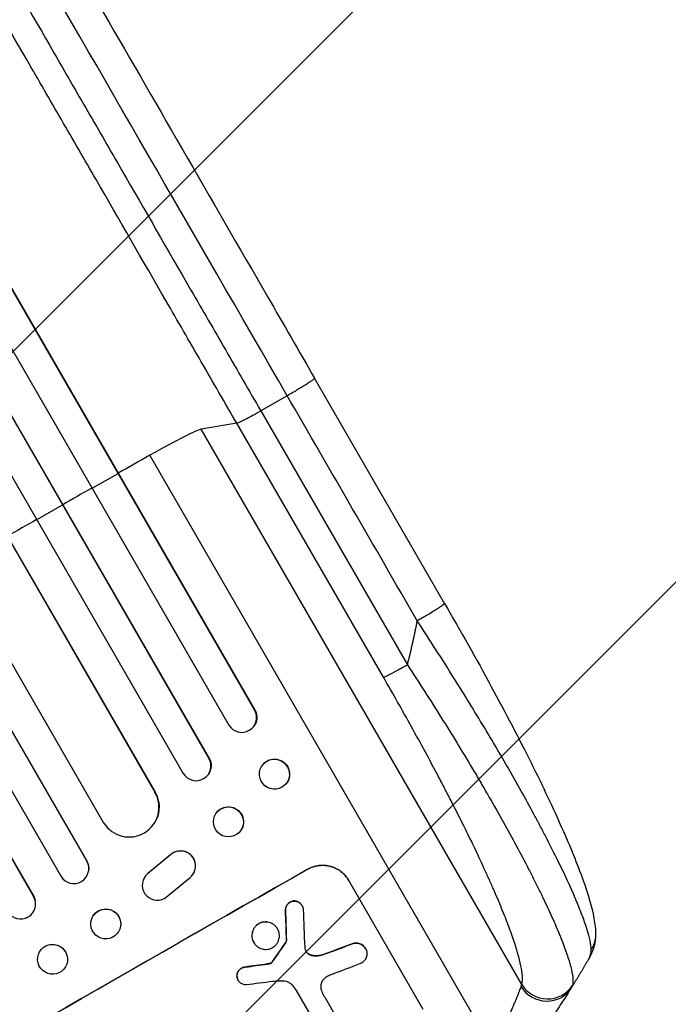
# Model space of a CAD drawing. Units: millimetres. Extents: x -4453 to 5410, y -4163 to 3560.
# Drawn here: x 3818 to 4144, y -2351 to -1856 of the extents above; entities that cross this region are included whole.
import ezdxf

# ---------------------------------------------------------------- set-up
doc = ezdxf.new("R2010")
doc.units = ezdxf.units.MM
doc.header["$LTSCALE"] = 20
doc.linetypes.add('HIDDEN', pattern=[9.525, 6.35, -3.175])
for name, color, linetype in [('2d', 230, 'Continuous'), ('AS-Free_Space', 31, 'HIDDEN'), ('AS-Free_Space_Hatch', 31, 'Continuous')]:
    doc.layers.add(name, color=color, linetype=linetype)

msp = doc.modelspace()

# ---------------------------------------------------------------- hatches: boundary and pattern name
at = {"layer": 'AS-Free_Space_Hatch'}
h = msp.add_hatch(dxfattribs=at)
h.set_pattern_fill('ANSI31', color=256, scale=100, angle=180, style=0)
edge = h.paths.add_edge_path()
edge.add_line((3738.15, -193.38), (4787.15, -2010.31))
edge.add_arc((3921.13, -2510.31), 1000, -150, 30, ccw=False)
edge.add_line((3055.1, -3010.31), (2006.1, -1193.38))
edge.add_arc((2872.12, -693.38), 1000, 30, 210, ccw=False)

# ---------------------------------------------------------------- linework, layer by layer
at = {"layer": '2d'}
for p, q in [((3121.71, -792.39), (3935.99, -2202.76)), ((3121.89, -792.99), (3935.89, -2202.88)), ((3108.13, -799.15), (3922.96, -2210.49)), ((3092.6, -806.02), (3913.04, -2227.07)), ((3092.8, -806.61), (3912.97, -2227.17)), ((3079.19, -813.03), (3900.04, -2234.78)), ((3066.74, -825.3), (3885.9, -2244.14)), ((3066.97, -825.87), (3885.86, -2244.23)), ((3040.06, -839.25), (3860.07, -2259.55)), ((3021.99, -841.86), (3851.61, -2278.82)), ((3022.26, -842.42), (3851.6, -2278.89)), ((3009.01, -849.48), (3838.66, -2286.47)), ((2993.89, -857.26), (3824.9, -2296.61)), ((2994.19, -857.8), (3824.91, -2296.66)), ((4031.39, -2149.28), (3966.04, -2036.1)), ((3952.31, -2044.93), (3938.99, -2052.54)), ((3938.99, -2052.54), (4012.67, -2180.15)), ((3926.92, -2058.73), (3909.01, -2061.79)), ((4070.1, -2340.8), (3909.01, -2061.79)), ((4000.6, -2186.34), (3926.92, -2058.73)), ((4055.37, -2372.82), (3883.32, -2074.83)), ((3854.23, -2091.44), (3867.28, -2084.04)), ((3867.28, -2084.04), (3867.38, -2083.92)), ((3826.41, -2107.26), (3839.45, -2099.83)), ((3839.45, -2099.83), (3839.52, -2099.73)), ((3935.89, -2202.88), (3935.99, -2202.76)), ((3935.89, -2202.88), (3935.89, -2202.88)), ((3935.24, -2211.37), (3935.14, -2211.49)), ((3912.96, -2227.17), (3912.97, -2227.17)), ((3912.97, -2227.17), (3913.04, -2227.07)), ((3940.07, -2230.23), (3939.97, -2230.35)), ((3912.64, -2235.2), (3912.57, -2235.3)), ((3951.83, -2239.79), (3951.73, -2239.91)), ((3885.85, -2244.23), (3885.86, -2244.23)), ((3885.86, -2244.23), (3885.9, -2244.14)), ((3916.58, -2254.73), (3916.51, -2254.84)), ((3886.31, -2258.37), (3886.27, -2258.46)), ((3929.04, -2263.26), (3928.97, -2263.37)), ((3893.73, -2275.63), (3882.18, -2285.19)), ((3893.77, -2275.55), (3882.22, -2285.1)), ((3893.77, -2275.55), (3893.73, -2275.63)), ((3851.6, -2278.89), (3851.61, -2278.82)), ((3851.6, -2278.89), (3851.6, -2278.89)), ((3852.5, -2283.84), (3852.49, -2283.91)), ((3882.22, -2285.1), (3882.18, -2285.19)), ((3905.41, -2284.64), (3905.46, -2284.55)), ((3962.64, -2282.9), (3962.61, -2282.85)), ((3880.3, -2287.52), (3880.34, -2287.43)), ((3890.64, -2297.5), (3903.5, -2287)), ((3983.15, -2288.42), (3983.18, -2288.47)), ((4020.62, -2353.33), (3983.18, -2288.47)), ((3824.91, -2296.66), (3824.9, -2296.61)), ((3824.91, -2296.66), (3824.91, -2296.66)), ((3825.67, -2298.48), (3825.68, -2298.53)), ((3955.56, -2298.82), (3955.58, -2298.87)), ((3951.42, -2303.48), (3951.45, -2303.53)), ((3959.68, -2301.07), (3959.7, -2301.12)), ((3853.71, -2309.27), (3853.7, -2309.34)), ((3868.58, -2311.39), (3868.57, -2311.46)), ((3947.43, -2312.82), (3947.46, -2312.86)), ((3935.42, -2319.66), (3935.45, -2319.71)), ((3951.41, -2319.8), (3951.44, -2319.84)), ((3951.9, -2318.51), (3951.93, -2318.55)), ((3985.42, -2320.15), (3985.45, -2320.19)), ((3962.43, -2325), (3962.45, -2325.04)), ((3991.59, -2322.66), (3991.62, -2322.71)), ((3827.14, -2330.06), (3827.16, -2330.12)), ((3841.64, -2326.08), (3841.65, -2326.14)), ((3942.26, -2330.49), (3942.29, -2330.54)), ((3943.26, -2330.33), (3943.29, -2330.38)), ((3944.02, -2330.11), (3944.04, -2330.16)), ((3944.62, -2329.69), (3944.65, -2329.73)), ((3944.77, -2329.48), (3944.8, -2329.53)), ((3965.47, -2326.29), (3965.5, -2326.33)), ((3970.53, -2325.75), (3970.56, -2325.8)), ((3931.21, -2332.03), (3931.23, -2332.07)), ((3927.05, -2336.67), (3927.08, -2336.72)), ((3927.64, -2338.67), (3927.67, -2338.71)), ((3968.17, -2363.28), (3956.89, -2343.74)), ((3971.13, -2347.2), (3977.39, -2358.03))]:
    msp.add_line(p, q, dxfattribs=at)
for centre, major_axis, ratio, start_param, end_param in [((3879.13, -2079.34), (30.31, 17.5), 0.052336, 0.140491, 1.401811), ((3751.48, -2216.48), (952.63, 550), 0.052336, 1.401811, 1.418715), ((3751.48, -2216.48), (952.63, 550), 0.052336, 1.43263, 1.448111), ((3751.48, -2216.48), (952.63, 550), 0.052336, 1.461945, 1.477406), ((4013.41, -2178.82), (12.99, 7.5), 0.052336, 3.282084, 4.625123), ((3929.36, -2206.58), (-5.78, 4.9), 0.988103, 1.255346, 4.365151), ((3906.45, -2230.88), (-6.12, 4.42), 0.991927, 1.173675, 4.286969), ((3945.85, -2235.13), (-5.88, 4.78), 0.987914, 3.141593, 9.424778), ((3872.83, -2251.68), (-13.43, 6.78), 0.995453, 1.022214, 4.130703), ((3922.74, -2259.1), (-6.23, 4.27), 0.99174, 3.141593, 9.424778), ((3898.74, -2281.2), (-6.67, 3.43), 0.995602, 2.732278, 5.919125), ((3898.79, -2281.12), (-6.67, 3.43), 0.995602, 3.141593, 5.919125), ((3845.1, -2282.62), (-7.4, 1.29), 0.997675, 0.712528, 3.836823), ((3861.53, -2407.07), (951.76, 549.5), 0.052336, 1.434197, 1.707396), ((3886.98, -2290.95), (-6.68, 3.44), 0.995602, -0.402714, 2.553699), ((3887.02, -2290.87), (-6.68, 3.44), 0.995602, -0.402714, 0), ((3818.41, -2300.4), (7.26, 1.87), 0.998523, 3.422776, 6.55439), ((3861.13, -2310.4), (-7.43, 1.06), 0.99749, 3.141593, 9.424778), ((3989.18, -2628.18), (-78.62, 2333.65), 0.011594, 1.430816, 1.437315), ((4001.35, -2649.26), (-100.78, 2370.04), 0.011213, 1.423734, 1.431815), ((3904.19, -2480.96), (685.07, 1010.96), 0.042385, 1.439474, 1.449165), ((3871.42, -2424.22), (1038.88, 398.54), 0.051055, 1.44128, 1.455684), ((3855.48, -2396.6), (1172.34, 167.09), 0.045077, 1.490283, 1.499736), ((3877.3, -2434.4), (1034.66, 403.85), 0.051148, 1.443122, 1.455713), ((3859.49, -2403.54), (1180.47, 150.99), 0.04455, 1.492641, 1.503831), ((4082.26, -2334.58), (-12.72, 7.96), 0.957674, 1.114121, 3.141593), ((4082.91, -2333.28), (-14.28, 4.58), 0.982536, 0.850361, 2.888244)]:
    msp.add_ellipse(centre, major_axis=major_axis, ratio=ratio, start_param=start_param, end_param=end_param, dxfattribs=at)
at = {"layer": '2d', "extrusion": (0, 0, -1)}
for centre, major_axis, ratio, start_param, end_param in [((3929.46, -2206.46), (-5.78, 4.9), 0.988103, 1.918217, 3.141593), ((3945.95, -2235.01), (-5.88, 4.78), 0.987914, 0, 3.141593), ((3906.52, -2230.78), (-6.12, 4.42), 0.991927, 1.996398, 3.141593), ((3872.88, -2251.59), (-13.43, 6.78), 0.995453, 2.152843, 3.141593), ((3922.81, -2259), (-6.23, 4.27), 0.99174, 0, 3.141593), ((3845.11, -2282.55), (-7.4, 1.29), 0.997675, 2.446541, 3.141593), ((3861.53, -2407.07), (952.63, 550), 0.052336, 4.575914, 4.848864), ((3818.4, -2300.35), (7.26, 1.87), 0.998523, -0.271026, 0), ((3861.14, -2310.33), (-7.43, 1.06), 0.99749, 0, 3.141593), ((3989.18, -2628.18), (-78.55, 2331.53), 0.011594, -1.437213, -1.430708), ((3834.39, -2328.07), (7.25, 1.99), 0.998339, 3.141593, 6.283185), ((3904.19, -2480.96), (684.44, 1010.04), 0.042385, -1.449073, -1.439373), ((3871.42, -2424.22), (1037.93, 398.18), 0.051055, -1.455571, -1.441154), ((3855.48, -2396.6), (1171.27, 166.93), 0.045077, -1.499655, -1.490192)]:
    msp.add_ellipse(centre, major_axis=major_axis, ratio=ratio, start_param=start_param, end_param=end_param, dxfattribs=at)
at = {"layer": '2d'}
msp.add_ellipse((3834.4, -2328.13), major_axis=(7.25, 1.99), ratio=0.998339, dxfattribs=at)
for points, knots in [([(3702.69, -1579.95), (3714.23, -1599.95), (3726.2, -1620.68), (3750.89, -1663.45), (3763.64, -1685.54), (3789.63, -1730.56), (3802.9, -1753.53), (3829.83, -1800.18), (3843.53, -1823.91), (3871.27, -1871.95), (3885.33, -1896.32), (3913.75, -1945.53), (3928.13, -1970.43), (3950.37, -2008.95), (3958.2, -2022.52), (3966.04, -2036.1)], [0, 0, 0, 0, 8.789577, 8.789577, 17.607897, 17.607897, 26.340127, 26.340127, 35.022919, 35.022919, 43.694878, 43.694878, 52.39637, 52.39637, 57.107422, 57.107422, 57.107422, 57.107422]), ([(3926.92, -2058.73), (3920.97, -2048.43), (3915.03, -2038.14), (3903.17, -2017.59), (3897.26, -2007.34), (3879.57, -1976.72), (3867.86, -1956.44), (3850.41, -1926.21), (3844.62, -1916.17), (3835.95, -1901.16), (3833.07, -1896.17), (3827.31, -1886.2), (3824.44, -1881.23), (3810.15, -1856.47), (3798.85, -1836.9), (3776.53, -1798.25), (3765.57, -1779.26), (3744.04, -1741.98), (3733.48, -1723.67), (3720.51, -1701.22), (3717.93, -1696.75), (3712.8, -1687.86), (3710.25, -1683.44), (3702.64, -1670.26), (3697.64, -1661.59), (3682.8, -1635.9), (3673.17, -1619.21), (3663.78, -1602.95)], [0, 0, 0, 0, 0.035732, 0.035732, 0.071464, 0.071464, 0.142928, 0.142928, 0.17866, 0.17866, 0.196526, 0.196526, 0.214392, 0.214392, 0.285856, 0.285856, 0.35732, 0.35732, 0.428784, 0.428784, 0.44665, 0.44665, 0.4645159, 0.4645159, 0.5002479, 0.5002479, 0.5717119, 0.5717119, 0.5717119, 0.5717119]), ([(3679.47, -1603.03), (3688.72, -1619.06), (3698.23, -1635.52), (3712.85, -1660.86), (3717.79, -1669.41), (3725.29, -1682.4), (3727.81, -1686.76), (3732.87, -1695.53), (3735.42, -1699.94), (3748.2, -1722.09), (3758.62, -1740.14), (3779.85, -1776.91), (3790.66, -1795.63), (3812.67, -1833.76), (3823.82, -1853.06), (3837.92, -1877.48), (3840.75, -1882.38), (3846.42, -1892.21), (3849.27, -1897.14), (3857.81, -1911.94), (3863.53, -1921.84), (3880.74, -1951.65), (3892.29, -1971.66), (3909.73, -2001.86), (3915.56, -2011.96), (3927.26, -2032.23), (3933.12, -2042.38), (3938.99, -2052.54)], [0, 0, 0, 0, 0.0703354, 0.0703354, 0.1055031, 0.1055031, 0.1230869, 0.1230869, 0.1406707, 0.1406707, 0.2110061, 0.2110061, 0.2813415, 0.2813415, 0.3516768, 0.3516768, 0.3692607, 0.3692607, 0.3868445, 0.3868445, 0.4220122, 0.4220122, 0.4923476, 0.4923476, 0.5275153, 0.5275153, 0.5626829, 0.5626829, 0.5626829, 0.5626829]), ([(3926.92, -2058.73), (3927.17, -2058.69), (3927.66, -2058.5), (3929.07, -2057.87), (3929.99, -2057.42), (3932.16, -2056.3), (3933.41, -2055.64), (3936.1, -2054.17), (3937.54, -2053.37), (3938.99, -2052.54)], [0, 0, 0, 0, 0.25, 0.25, 0.5, 0.5, 0.75, 0.75, 1, 1, 1, 1]), ([(4031.39, -2149.28), (4039.45, -2163.25), (4047.36, -2177.33), (4061.96, -2204.28), (4068.78, -2217.31), (4080.65, -2241.12), (4085.86, -2252.12), (4094.48, -2271.62), (4098.04, -2280.35), (4103.41, -2295.39), (4105.33, -2301.79), (4106.9, -2310.38), (4107.23, -2313.07), (4107.19, -2315.91)], [0, 0, 0, 0, 4.845166, 4.845166, 9.461143, 9.461143, 13.689194, 13.689194, 17.608806, 17.608806, 21.330126, 21.330126, 23.152344, 23.152344, 23.152344, 23.152344]), ([(4105.05, -2323.18), (4104.96, -2320.69), (4104.21, -2317.22), (4102.18, -2310.72), (4101.35, -2308.34), (4099.88, -2304.46), (4099.36, -2303.12), (4098.51, -2301.03), (4098.08, -2299.97), (4097.55, -2298.7), (4097.28, -2298.06), (4097.14, -2297.73), (4097.07, -2297.57), (4097.04, -2297.5), (4097.02, -2297.46), (4097.01, -2297.43), (4094.57, -2291.7), (4091.63, -2285.34), (4086.57, -2275.05), (4084.78, -2271.49), (4081.95, -2266), (4080.98, -2264.14), (4079.49, -2261.31), (4078.74, -2259.89), (4077.85, -2258.22), (4077.4, -2257.38), (4077.17, -2256.96), (4077.07, -2256.78), (4077.01, -2256.66), (4076.97, -2256.59), (4072.91, -2249.02), (4068.55, -2241.19), (4059.34, -2225.12), (4054.48, -2216.89), (4044.42, -2200.23), (4039.22, -2191.8), (4028.58, -2174.94), (4023.15, -2166.5), (4017.65, -2158.11)], [0, 0, 0, 0, 0.125, 0.125, 0.1875, 0.1875, 0.21875, 0.21875, 0.234375, 0.242188, 0.246094, 0.248047, 0.249023, 0.249512, 0.249512, 0.25, 0.25, 0.375, 0.375, 0.4375, 0.4375, 0.46875, 0.46875, 0.484375, 0.492188, 0.496094, 0.498047, 0.499023, 0.499023, 0.5, 0.5, 0.625, 0.625, 0.75, 0.75, 0.875, 0.875, 1, 1, 1, 1]), ([(4012.67, -2180.15), (4018.45, -2188.97), (4024.07, -2197.74), (4034.99, -2215.16), (4040.28, -2223.82), (4046.68, -2234.56), (4047.96, -2236.71), (4050.46, -2240.97), (4051.69, -2243.09), (4055.33, -2249.38), (4057.68, -2253.5), (4062.23, -2261.61), (4064.43, -2265.6), (4068.67, -2273.42), (4070.71, -2277.26), (4073.15, -2281.96), (4073.63, -2282.89), (4074.59, -2284.75), (4075.06, -2285.68), (4076.46, -2288.43), (4077.36, -2290.23), (4079.98, -2295.53), (4081.61, -2298.92), (4084.64, -2305.42), (4086.04, -2308.53), (4087.95, -2312.97), (4088.56, -2314.41), (4089.42, -2316.52), (4089.7, -2317.21), (4090.24, -2318.58), (4090.5, -2319.25), (4091.77, -2322.55), (4092.64, -2324.98), (4094.07, -2329.42), (4094.64, -2331.43), (4095.46, -2335.02), (4095.72, -2336.59), (4095.87, -2338.61), (4095.88, -2339.22), (4095.81, -2340.33), (4095.73, -2340.81), (4095.61, -2341.24)], [0, 0, 0, 0, 0.0313345, 0.0313345, 0.062669, 0.062669, 0.0705026, 0.0705026, 0.0783362, 0.0783362, 0.0940035, 0.0940035, 0.1096707, 0.1096707, 0.125338, 0.125338, 0.1292548, 0.1292548, 0.1331716, 0.1331716, 0.1410052, 0.1410052, 0.1566725, 0.1566725, 0.1723397, 0.1723397, 0.1801733, 0.1801733, 0.1840901, 0.1840901, 0.188007, 0.188007, 0.2036742, 0.2036742, 0.2193414, 0.2193414, 0.2350087, 0.2350087, 0.2428423, 0.2428423, 0.2506759, 0.2506759, 0.2506759, 0.2506759]), ([(4070.1, -2340.8), (4070.24, -2340.37), (4070.34, -2339.87), (4070.46, -2338.76), (4070.49, -2338.14), (4070.44, -2336.13), (4070.27, -2334.57), (4069.64, -2331.03), (4069.19, -2329.05), (4068.02, -2324.7), (4067.3, -2322.32), (4065.61, -2317.17), (4064.64, -2314.44), (4062.49, -2308.72), (4061.31, -2305.72), (4058.75, -2299.45), (4057.36, -2296.18), (4055.14, -2291.1), (4054.37, -2289.37), (4052.79, -2285.85), (4051.98, -2284.07), (4049.5, -2278.68), (4047.78, -2275.02), (4044.19, -2267.56), (4042.33, -2263.76), (4038.48, -2256.04), (4036.49, -2252.11), (4033.41, -2246.13), (4032.37, -2244.12), (4030.79, -2241.08), (4030.25, -2240.06), (4029.19, -2238.03), (4028.65, -2237.01), (4023.8, -2227.83), (4019.34, -2219.61), (4010.16, -2203.06), (4005.44, -2194.73), (4000.6, -2186.34)], [0, 0, 0, 0, 0.0073183, 0.0073183, 0.0146366, 0.0146366, 0.0292731, 0.0292731, 0.0439097, 0.0439097, 0.0585463, 0.0585463, 0.0731829, 0.0731829, 0.0878194, 0.0878194, 0.102456, 0.102456, 0.1097743, 0.1097743, 0.1170926, 0.1170926, 0.1317291, 0.1317291, 0.1463657, 0.1463657, 0.1610023, 0.1610023, 0.1683206, 0.1683206, 0.1719797, 0.1719797, 0.1756389, 0.1756389, 0.204912, 0.204912, 0.2341852, 0.2341852, 0.2341852, 0.2341852]), ([(3962.61, -2282.85), (3963.43, -2282.39), (3964.33, -2281.98), (3966.21, -2281.35), (3967.19, -2281.13), (3969.18, -2280.88), (3970.19, -2280.86), (3972.18, -2281), (3973.15, -2281.17), (3974.97, -2281.67), (3975.88, -2282.01), (3977.65, -2282.89), (3978.51, -2283.42), (3980.09, -2284.64), (3980.82, -2285.32), (3982.12, -2286.81), (3982.68, -2287.61), (3983.15, -2288.42)], [-22.716961, -22.716961, -22.716961, -22.716961, -19.86175, -19.86175, -17.006539, -17.006539, -14.151328, -14.151328, -11.296117, -11.296117, -8.472088, -8.472088, -5.648058, -5.648058, -2.824029, -2.824029, 0, 0, 0, 0]), ([(3983.18, -2288.47), (3982.71, -2287.65), (3982.14, -2286.86), (3980.85, -2285.37), (3980.12, -2284.68), (3978.53, -2283.46), (3977.68, -2282.93), (3975.91, -2282.06), (3974.99, -2281.72), (3973.17, -2281.22), (3972.2, -2281.05), (3970.22, -2280.9), (3969.21, -2280.93), (3967.22, -2281.18), (3966.23, -2281.4), (3964.35, -2282.03), (3963.46, -2282.43), (3962.64, -2282.9)], [0, 0, 0, 0, 2.824027, 2.824027, 5.648054, 5.648054, 8.472082, 8.472082, 11.296109, 11.296109, 14.151375, 14.151375, 17.006642, 17.006642, 19.861909, 19.861909, 22.717175, 22.717175, 22.717175, 22.717175]), ([(3955.56, -2298.82), (3955.51, -2298.83), (3955.45, -2298.83), (3955.1, -2298.88), (3954.8, -2298.95), (3954.23, -2299.14), (3953.96, -2299.26), (3953.47, -2299.54), (3953.22, -2299.71), (3952.77, -2300.1), (3952.56, -2300.32), (3952.18, -2300.8), (3952.02, -2301.06), (3951.76, -2301.6), (3951.65, -2301.88), (3951.5, -2302.43), (3951.45, -2302.72), (3951.42, -2303.17), (3951.42, -2303.33), (3951.42, -2303.48)], [18.83414, 18.83414, 18.83414, 18.83414, 18.977404, 18.977404, 19.842143, 19.842143, 20.706883, 20.706883, 21.571393, 21.571393, 22.435903, 22.435903, 23.300414, 23.300414, 24.164924, 24.164924, 25.025734, 25.025734, 25.470581, 25.470581, 25.470581, 25.470581]), ([(3951.45, -2303.53), (3951.44, -2303.38), (3951.45, -2303.22), (3951.48, -2302.77), (3951.53, -2302.48), (3951.68, -2301.93), (3951.78, -2301.65), (3952.05, -2301.11), (3952.21, -2300.85), (3952.58, -2300.37), (3952.79, -2300.15), (3953.25, -2299.76), (3953.49, -2299.59), (3953.99, -2299.31), (3954.26, -2299.18), (3954.83, -2298.99), (3955.13, -2298.92), (3955.48, -2298.88), (3955.53, -2298.87), (3955.58, -2298.87)], [2.13734, 2.13734, 2.13734, 2.13734, 2.577555, 2.577555, 3.43674, 3.43674, 4.302886, 4.302886, 5.169033, 5.169033, 6.035179, 6.035179, 6.901326, 6.901326, 7.767818, 7.767818, 8.634311, 8.634311, 8.774326, 8.774326, 8.774326, 8.774326]), ([(3959.68, -2301.07), (3959.54, -2300.83), (3959.37, -2300.59), (3958.98, -2300.15), (3958.76, -2299.94), (3958.29, -2299.57), (3958.03, -2299.41), (3957.5, -2299.15), (3957.22, -2299.05), (3956.68, -2298.9), (3956.39, -2298.85), (3955.91, -2298.82), (3955.73, -2298.81), (3955.56, -2298.82)], [13.600359, 13.600359, 13.600359, 13.600359, 14.446907, 14.446907, 15.293456, 15.293456, 16.140004, 16.140004, 16.986552, 16.986552, 17.840233, 17.840233, 18.350051, 18.350051, 18.350051, 18.350051]), ([(3955.58, -2298.87), (3955.76, -2298.86), (3955.94, -2298.86), (3956.41, -2298.9), (3956.7, -2298.95), (3957.25, -2299.1), (3957.53, -2299.2), (3958.06, -2299.46), (3958.31, -2299.62), (3958.79, -2299.98), (3959.01, -2300.19), (3959.39, -2300.64), (3959.56, -2300.88), (3959.85, -2301.36), (3959.97, -2301.63), (3960.16, -2302.19), (3960.23, -2302.48), (3960.28, -2302.88), (3960.29, -2302.98), (3960.3, -2303.09)], [8.850734, 8.850734, 8.850734, 8.850734, 9.360564, 9.360564, 10.214257, 10.214257, 11.060805, 11.060805, 11.907353, 11.907353, 12.753901, 12.753901, 13.600448, 13.600448, 14.44871, 14.44871, 15.296971, 15.296971, 15.589388, 15.589388, 15.589388, 15.589388]), ([(3947.43, -2312.82), (3947.21, -2312.44), (3946.95, -2312.07), (3946.36, -2311.39), (3946.02, -2311.07), (3945.29, -2310.51), (3944.9, -2310.27), (3944.08, -2309.86), (3943.66, -2309.71), (3942.82, -2309.48), (3942.37, -2309.4), (3941.46, -2309.34), (3941, -2309.35), (3940.08, -2309.46), (3939.63, -2309.57), (3938.76, -2309.86), (3938.35, -2310.05), (3937.6, -2310.48), (3937.23, -2310.73), (3936.54, -2311.33), (3936.22, -2311.66), (3935.66, -2312.39), (3935.41, -2312.78), (3935.01, -2313.6), (3934.85, -2314.02), (3934.63, -2314.85), (3934.55, -2315.3), (3934.49, -2316.2), (3934.5, -2316.66), (3934.62, -2317.57), (3934.73, -2318.02), (3935.02, -2318.88), (3935.21, -2319.28), (3935.42, -2319.66)], [20.879786, 20.879786, 20.879786, 20.879786, 22.180865, 22.180865, 23.481943, 23.481943, 24.783021, 24.783021, 26.084099, 26.084099, 27.393365, 27.393365, 28.702631, 28.702631, 30.011897, 30.011897, 31.321162, 31.321162, 32.629754, 32.629754, 33.938345, 33.938345, 35.246937, 35.246937, 36.555528, 36.555528, 37.856538, 37.856538, 39.157549, 39.157549, 40.458559, 40.458559, 41.75957, 41.75957, 41.75957, 41.75957]), ([(3935.45, -2319.71), (3935.23, -2319.33), (3935.05, -2318.92), (3934.75, -2318.06), (3934.65, -2317.61), (3934.53, -2316.7), (3934.52, -2316.24), (3934.58, -2315.34), (3934.66, -2314.89), (3934.88, -2314.06), (3935.04, -2313.64), (3935.44, -2312.82), (3935.69, -2312.43), (3936.25, -2311.71), (3936.57, -2311.37), (3937.26, -2310.78), (3937.63, -2310.52), (3938.38, -2310.09), (3938.79, -2309.91), (3939.65, -2309.61), (3940.1, -2309.51), (3941.02, -2309.39), (3941.48, -2309.38), (3942.39, -2309.45), (3942.84, -2309.52), (3943.68, -2309.75), (3944.1, -2309.91), (3944.92, -2310.31), (3945.31, -2310.55), (3946.04, -2311.11), (3946.38, -2311.43), (3946.98, -2312.12), (3947.24, -2312.49), (3947.67, -2313.24), (3947.86, -2313.64), (3948.16, -2314.5), (3948.26, -2314.95), (3948.38, -2315.86), (3948.39, -2316.32), (3948.33, -2317.22), (3948.25, -2317.66), (3948.03, -2318.5), (3947.87, -2318.92), (3947.47, -2319.74), (3947.22, -2320.13), (3946.66, -2320.86), (3946.34, -2321.19), (3945.65, -2321.78), (3945.28, -2322.04), (3944.53, -2322.47), (3944.12, -2322.66), (3943.25, -2322.95), (3942.8, -2323.05), (3941.88, -2323.17), (3941.42, -2323.18), (3940.51, -2323.12), (3940.06, -2323.04), (3939.22, -2322.81), (3938.8, -2322.66), (3937.99, -2322.25), (3937.59, -2322.01), (3936.86, -2321.45), (3936.52, -2321.13), (3935.93, -2320.45), (3935.67, -2320.08), (3935.45, -2319.71)], [0, 0, 0, 0, 1.302767, 1.302767, 2.605533, 2.605533, 3.9083, 3.9083, 5.211067, 5.211067, 6.517915, 6.517915, 7.824763, 7.824763, 9.131611, 9.131611, 10.438459, 10.438459, 11.745754, 11.745754, 13.05305, 13.05305, 14.360346, 14.360346, 15.667642, 15.667642, 16.970704, 16.970704, 18.273767, 18.273767, 19.576829, 19.576829, 20.879892, 20.879892, 22.180969, 22.180969, 23.482047, 23.482047, 24.783125, 24.783125, 26.084202, 26.084202, 27.393482, 27.393482, 28.702762, 28.702762, 30.012043, 30.012043, 31.321323, 31.321323, 32.629927, 32.629927, 33.938532, 33.938532, 35.247137, 35.247137, 36.555741, 36.555741, 37.856751, 37.856751, 39.157761, 39.157761, 40.45877, 40.45877, 41.75978, 41.75978, 41.75978, 41.75978]), ([(3951.9, -2318.51), (3951.89, -2318.65), (3951.86, -2318.79), (3951.78, -2319.09), (3951.72, -2319.26), (3951.57, -2319.55), (3951.5, -2319.68), (3951.41, -2319.8)], [10.148539, 10.148539, 10.148539, 10.148539, 10.559312, 10.559312, 11.089445, 11.089445, 11.503969, 11.503969, 11.503969, 11.503969]), ([(3951.44, -2319.84), (3951.52, -2319.72), (3951.6, -2319.6), (3951.74, -2319.3), (3951.81, -2319.13), (3951.89, -2318.83), (3951.91, -2318.7), (3951.93, -2318.55)], [5.402185, 5.402185, 5.402185, 5.402185, 5.816716, 5.816716, 6.346855, 6.346855, 6.757623, 6.757623, 6.757623, 6.757623]), ([(3991.59, -2322.66), (3991.42, -2322.37), (3991.22, -2322.08), (3990.75, -2321.55), (3990.49, -2321.3), (3989.92, -2320.86), (3989.61, -2320.67), (3988.97, -2320.35), (3988.65, -2320.23), (3987.99, -2320.05), (3987.64, -2319.99), (3986.93, -2319.94), (3986.56, -2319.95), (3985.94, -2320.02), (3985.68, -2320.08), (3985.42, -2320.15)], [16.343406, 16.343406, 16.343406, 16.343406, 17.359629, 17.359629, 18.375853, 18.375853, 19.392077, 19.392077, 20.4083, 20.4083, 21.4353, 21.4353, 22.462301, 22.462301, 23.221494, 23.221494, 23.221494, 23.221494]), ([(3985.45, -2320.19), (3985.7, -2320.12), (3985.96, -2320.07), (3986.58, -2319.99), (3986.95, -2319.98), (3987.66, -2320.04), (3988.01, -2320.1), (3988.66, -2320.27), (3988.99, -2320.4), (3989.63, -2320.71), (3989.94, -2320.9), (3990.51, -2321.34), (3990.78, -2321.59), (3991.24, -2322.12), (3991.45, -2322.41), (3991.79, -2323), (3991.93, -2323.32), (3992.07, -2323.73), (3992.1, -2323.8), (3992.12, -2323.88)], [9.465229, 9.465229, 9.465229, 9.465229, 10.219432, 10.219432, 11.243862, 11.243862, 12.268291, 12.268291, 13.287105, 13.287105, 14.305919, 14.305919, 15.324733, 15.324733, 16.343547, 16.343547, 17.35977, 17.35977, 17.583641, 17.583641, 17.583641, 17.583641]), ([(4107.19, -2315.91), (4107.15, -2319.65), (4106.12, -2323.23), (4104.32, -2326.94), (4103.97, -2327.59), (4103.61, -2328.22)], [0, 0, 0, 0, 1.755156, 1.755156, 2.142972, 2.142972, 2.142972, 2.142972]), ([(3961.38, -2323.42), (3961.39, -2323.45), (3961.4, -2323.48), (3961.48, -2323.73), (3961.58, -2323.94), (3961.69, -2324.13), (3961.8, -2324.32), (3961.93, -2324.51), (3962.2, -2324.81), (3962.32, -2324.93), (3962.45, -2325.04)], [-0.752218, -0.752218, -0.752218, -0.752218, -0.6616, -0.6616, 0, 0, 0, 0.660376, 0.660376, 1.151235, 1.151235, 1.151235, 1.151235]), ([(3962.43, -2325), (3962.29, -2324.89), (3962.17, -2324.76), (3961.91, -2324.47), (3961.78, -2324.29), (3961.68, -2324.11)], [-1.151234, -1.151234, -1.151234, -1.151234, -0.660377, -0.660377, -0.026349, -0.026349, -0.026349, -0.026349]), ([(3965.47, -2326.29), (3965.15, -2326.26), (3964.84, -2326.2), (3964.21, -2326.03), (3963.88, -2325.9), (3963.24, -2325.59), (3962.93, -2325.4), (3962.57, -2325.12), (3962.5, -2325.06), (3962.43, -2325)], [27.910973, 27.910973, 27.910973, 27.910973, 28.831176, 28.831176, 29.856, 29.856, 30.880823, 30.880823, 31.143865, 31.143865, 31.143865, 31.143865]), ([(3962.45, -2325.04), (3962.52, -2325.11), (3962.6, -2325.16), (3962.96, -2325.44), (3963.27, -2325.64), (3963.91, -2325.95), (3964.25, -2326.08), (3964.87, -2326.24), (3965.18, -2326.3), (3965.5, -2326.33)], [1.786811, 1.786811, 1.786811, 1.786811, 2.053494, 2.053494, 3.080241, 3.080241, 4.106987, 4.106987, 5.019799, 5.019799, 5.019799, 5.019799]), ([(3992.12, -2323.88), (3992.2, -2324.14), (3992.25, -2324.42), (3992.34, -2325.05), (3992.35, -2325.41), (3992.3, -2326.11), (3992.24, -2326.46), (3992.06, -2327.1), (3991.94, -2327.43), (3991.62, -2328.07), (3991.43, -2328.37), (3990.99, -2328.93), (3990.74, -2329.2), (3990.21, -2329.66), (3989.92, -2329.86), (3989.33, -2330.19), (3989.01, -2330.33), (3988.64, -2330.46), (3988.59, -2330.47), (3988.55, -2330.49)], [17.536676, 17.536676, 17.536676, 17.536676, 18.331905, 18.331905, 19.347988, 19.347988, 20.36407, 20.36407, 21.385754, 21.385754, 22.407438, 22.407438, 23.429122, 23.429122, 24.450805, 24.450805, 25.47213, 25.47213, 25.595535, 25.595535, 25.595535, 25.595535]), ([(3943.26, -2330.33), (3943.11, -2330.36), (3942.97, -2330.39), (3942.63, -2330.44), (3942.45, -2330.47), (3942.26, -2330.49)], [18.3714726, 18.3714726, 18.3714726, 18.3714726, 18.8001206, 18.8001206, 19.3312164, 19.3312164, 19.3312164, 19.3312164]), ([(3944.02, -2330.11), (3943.94, -2330.15), (3943.86, -2330.18), (3943.61, -2330.26), (3943.44, -2330.3), (3943.26, -2330.33)], [15.1157822, 15.1157822, 15.1157822, 15.1157822, 15.3682275, 15.3682275, 15.8663992, 15.8663992, 15.8663992, 15.8663992]), ([(3943.29, -2330.38), (3943.46, -2330.35), (3943.64, -2330.31), (3943.88, -2330.22), (3943.96, -2330.19), (3944.04, -2330.16)], [3.8024315, 3.8024315, 3.8024315, 3.8024315, 4.300607, 4.300607, 4.5530548, 4.5530548, 4.5530548, 4.5530548]), ([(3944.62, -2329.69), (3944.58, -2329.74), (3944.53, -2329.78), (3944.39, -2329.9), (3944.3, -2329.97), (3944.14, -2330.05), (3944.08, -2330.08), (3944.02, -2330.11)], [7.560409, 7.560409, 7.560409, 7.560409, 7.7459301, 7.7459301, 8.0837077, 8.0837077, 8.2830923, 8.2830923, 8.2830923, 8.2830923]), ([(3944.04, -2330.16), (3944.11, -2330.13), (3944.17, -2330.1), (3944.32, -2330.01), (3944.42, -2329.94), (3944.55, -2329.83), (3944.6, -2329.78), (3944.65, -2329.73)], [2.4950685, 2.4950685, 2.4950685, 2.4950685, 2.6944548, 2.6944548, 3.0322357, 3.0322357, 3.2177581, 3.2177581, 3.2177581, 3.2177581]), ([(3944.77, -2329.48), (3944.75, -2329.52), (3944.72, -2329.57), (3944.67, -2329.64), (3944.64, -2329.66), (3944.62, -2329.69)], [4.6719747, 4.6719747, 4.6719747, 4.6719747, 4.8178878, 4.8178878, 4.916916, 4.916916, 4.916916, 4.916916]), ([(3944.65, -2329.73), (3944.67, -2329.71), (3944.69, -2329.68), (3944.74, -2329.61), (3944.77, -2329.57), (3944.8, -2329.53)], [2.0926557, 2.0926557, 2.0926557, 2.0926557, 2.1911242, 2.1911242, 2.33758, 2.33758, 2.33758, 2.33758]), ([(3970.53, -2325.75), (3970.34, -2325.81), (3970.14, -2325.87), (3969.17, -2326.13), (3968.36, -2326.26), (3966.85, -2326.36), (3966.16, -2326.35), (3965.47, -2326.29)], [20.04085, 20.04085, 20.04085, 20.04085, 20.634888, 20.634888, 22.93288, 22.93288, 24.89749, 24.89749, 24.89749, 24.89749]), ([(3965.5, -2326.33), (3965.59, -2326.34), (3965.68, -2326.35), (3966.61, -2326.42), (3967.47, -2326.39), (3969.08, -2326.19), (3969.84, -2326.03), (3970.56, -2325.8)], [11.780497, 11.780497, 11.780497, 11.780497, 12.04571, 12.04571, 14.470791, 14.470791, 16.647521, 16.647521, 16.647521, 16.647521]), ([(3931.21, -2332.03), (3931.1, -2332.04), (3931, -2332.04), (3930.61, -2332.1), (3930.32, -2332.16), (3929.77, -2332.35), (3929.51, -2332.47), (3929.03, -2332.74), (3928.79, -2332.91), (3928.35, -2333.29), (3928.14, -2333.5), (3927.78, -2333.97), (3927.63, -2334.22), (3927.37, -2334.74), (3927.27, -2335.01), (3927.12, -2335.55), (3927.07, -2335.83), (3927.04, -2336.3), (3927.04, -2336.49), (3927.05, -2336.67)], [18.095922, 18.095922, 18.095922, 18.095922, 18.380393, 18.380393, 19.216938, 19.216938, 20.053484, 20.053484, 20.889877, 20.889877, 21.72627, 21.72627, 22.562662, 22.562662, 23.399055, 23.399055, 24.233617, 24.233617, 24.759384, 24.759384, 24.759384, 24.759384]), ([(3927.08, -2336.72), (3927.06, -2336.54), (3927.07, -2336.35), (3927.1, -2335.88), (3927.15, -2335.6), (3927.29, -2335.06), (3927.39, -2334.79), (3927.65, -2334.27), (3927.81, -2334.02), (3928.17, -2333.55), (3928.37, -2333.34), (3928.81, -2332.96), (3929.05, -2332.79), (3929.53, -2332.51), (3929.8, -2332.39), (3930.35, -2332.21), (3930.64, -2332.14), (3931.03, -2332.09), (3931.13, -2332.08), (3931.23, -2332.07)], [1.977804, 1.977804, 1.977804, 1.977804, 2.501294, 2.501294, 3.335059, 3.335059, 4.172254, 4.172254, 5.00945, 5.00945, 5.846645, 5.846645, 6.683841, 6.683841, 7.521267, 7.521267, 8.358694, 8.358694, 8.641542, 8.641542, 8.641542, 8.641542]), ([(3975.59, -2335.45), (3975.47, -2335.49), (3975.34, -2335.53), (3974.51, -2335.81), (3973.81, -2336.08), (3973.13, -2336.38)], [115.426806, 115.426806, 115.426806, 115.426806, 115.79961, 115.79961, 117.967016, 117.967016, 117.967016, 117.967016]), ([(3927.05, -2336.67), (3927.06, -2336.78), (3927.07, -2336.89), (3927.12, -2337.3), (3927.19, -2337.6), (3927.38, -2338.16), (3927.5, -2338.42), (3927.64, -2338.67)], [-2.012466, -2.012466, -2.012466, -2.012466, -1.698278, -1.698278, -0.849139, -0.849139, 0, 0, 0, 0]), ([(3931.77, -2340.97), (3931.6, -2340.97), (3931.43, -2340.97), (3930.97, -2340.94), (3930.68, -2340.89), (3930.13, -2340.74), (3929.86, -2340.64), (3929.32, -2340.38), (3929.07, -2340.22), (3928.59, -2339.85), (3928.37, -2339.64), (3927.98, -2339.2), (3927.81, -2338.96), (3927.67, -2338.71), (3927.53, -2338.47), (3927.41, -2338.2), (3927.21, -2337.64), (3927.14, -2337.35), (3927.09, -2336.94), (3927.08, -2336.83), (3927.08, -2336.72)], [-4.722654, -4.722654, -4.722654, -4.722654, -4.247569, -4.247569, -3.39656, -3.39656, -2.54742, -2.54742, -1.69828, -1.69828, -0.84914, -0.84914, 0, 0, 0, 0.848327, 0.848327, 1.696655, 1.696655, 2.012349, 2.012349, 2.012349, 2.012349]), ([(3950.02, -2339.06), (3949.47, -2339.05), (3948.91, -2339.05), (3947.22, -2339.09), (3946.08, -2339.18), (3944.95, -2339.32)], [140.151651, 140.151651, 140.151651, 140.151651, 141.733596, 141.733596, 144.964198, 144.964198, 144.964198, 144.964198]), ([(3955.52, -2341.82), (3955.44, -2341.71), (3955.35, -2341.6), (3954.95, -2341.15), (3954.61, -2340.82), (3953.86, -2340.25), (3953.45, -2340), (3952.61, -2339.58), (3952.18, -2339.42), (3951.32, -2339.19), (3950.86, -2339.11), (3950.27, -2339.07), (3950.15, -2339.06), (3950.02, -2339.06)], [22.403188, 22.403188, 22.403188, 22.403188, 22.791062, 22.791062, 24.128418, 24.128418, 25.465774, 25.465774, 26.80313, 26.80313, 28.147853, 28.147853, 28.497923, 28.497923, 28.497923, 28.497923]), ([(3970.49, -2338.26), (3970.4, -2338.36), (3970.31, -2338.47), (3970.01, -2338.85), (3969.83, -2339.15), (3969.52, -2339.77), (3969.4, -2340.09), (3969.23, -2340.73), (3969.17, -2341.06), (3969.12, -2341.75), (3969.13, -2342.1), (3969.2, -2342.6), (3969.22, -2342.76), (3969.26, -2342.91)], [25.47697, 25.47697, 25.47697, 25.47697, 25.860645, 25.860645, 26.858642, 26.858642, 27.856639, 27.856639, 28.847034, 28.847034, 29.837429, 29.837429, 30.283957, 30.283957, 30.283957, 30.283957]), ([(3973.13, -2336.38), (3972.87, -2336.49), (3972.62, -2336.62), (3971.96, -2336.99), (3971.54, -2337.28), (3970.93, -2337.81), (3970.7, -2338.03), (3970.49, -2338.26)], [34.062696, 34.062696, 34.062696, 34.062696, 34.894721, 34.894721, 36.353869, 36.353869, 37.252181, 37.252181, 37.252181, 37.252181]), ([(3956.89, -2343.74), (3956.67, -2343.41), (3956.44, -2343.07), (3955.98, -2342.43), (3955.75, -2342.12), (3955.52, -2341.82)], [86.458175, 86.458175, 86.458175, 86.458175, 87.649926, 87.649926, 88.762888, 88.762888, 88.762888, 88.762888]), ([(3969.26, -2342.91), (3969.36, -2343.34), (3969.48, -2343.76), (3969.89, -2344.97), (3970.24, -2345.73), (3970.64, -2346.42), (3970.8, -2346.7), (3970.98, -2346.98), (3971.16, -2347.25)], [-3.666754, -3.666754, -3.666754, -3.666754, -2.413707, -2.413707, 0, 0, 0, 0.961806, 0.961806, 0.961806, 0.961806]), ([(4055.37, -2372.82), (4056.27, -2371.19), (4057.14, -2369.58), (4058.82, -2366.39), (4059.62, -2364.83), (4060.78, -2362.51), (4061.16, -2361.74), (4061.9, -2360.22), (4062.27, -2359.46), (4063.33, -2357.25), (4063.99, -2355.82), (4065.23, -2353.09), (4065.81, -2351.78), (4066.62, -2349.92), (4066.88, -2349.31), (4067.38, -2348.14), (4067.61, -2347.59), (4068.27, -2345.99), (4068.66, -2345.02), (4069.16, -2343.75), (4069.31, -2343.35), (4069.59, -2342.62), (4069.71, -2342.29), (4069.82, -2342)], [0, 0, 0, 0, 0.00561929, 0.00561929, 0.01123858, 0.01123858, 0.01404822, 0.01404822, 0.01685786, 0.01685786, 0.02247715, 0.02247715, 0.02809644, 0.02809644, 0.03090608, 0.03090608, 0.03371573, 0.03371573, 0.03933501, 0.03933501, 0.04214466, 0.04214466, 0.0449543, 0.0449543, 0.0449543, 0.0449543]), ([(4094.98, -2342.54), (4094.77, -2342.86), (4094.54, -2343.23), (4094.02, -2344.06), (4093.73, -2344.52), (4092.8, -2345.99), (4092.08, -2347.11), (4090.87, -2349), (4090.44, -2349.66), (4089.54, -2351.04), (4089.06, -2351.77), (4087.58, -2354.01), (4086.52, -2355.6), (4084.28, -2358.92), (4083.09, -2360.66), (4081.51, -2362.94), (4081.19, -2363.39), (4080.54, -2364.32), (4080.21, -2364.79), (4079.22, -2366.2), (4078.54, -2367.15), (4076.49, -2370.02), (4075.08, -2371.97), (4072.16, -2375.93), (4070.66, -2377.93), (4069.11, -2379.97)], [0, 0, 0, 0, 0.00390696, 0.00390696, 0.00781392, 0.00781392, 0.01562784, 0.01562784, 0.01953479, 0.01953479, 0.02344175, 0.02344175, 0.03125567, 0.03125567, 0.03906959, 0.03906959, 0.04102307, 0.04102307, 0.04297655, 0.04297655, 0.04688351, 0.04688351, 0.05469743, 0.05469743, 0.06251134, 0.06251134, 0.06251134, 0.06251134])]:
    msp.add_open_spline(points, degree=3, knots=knots, dxfattribs=at)
for points in [[(3952.31, -2044.93), (3857.27, -1880.32), (3768.15, -1725.96), (3693.16, -1596.07)], [(4017.65, -2158.11), (3995.87, -2120.38), (3974.09, -2082.66), (3952.31, -2044.93)], [(3961.07, -2322.04), (3961.14, -2322.51), (3961.24, -2322.98), (3961.38, -2323.42)], [(4103.61, -2328.22), (4104.61, -2326.49), (4105.12, -2324.82), (4105.05, -2323.18)], [(3942.29, -2330.54), (3942.62, -2330.49), (3942.96, -2330.44), (3943.29, -2330.38)], [(4069.82, -2342), (4069.98, -2341.55), (4070.08, -2341.15), (4070.1, -2340.8)], [(4095.61, -2341.24), (4095.5, -2341.6), (4095.29, -2342.03), (4094.98, -2342.54)], [(3971.13, -2347.2), (3970.96, -2346.94), (3970.79, -2346.67), (3970.63, -2346.4)]]:
    msp.add_open_spline(points, degree=3, dxfattribs=at)
for points, weights, degree in [([(3966.04, -2036.1), (3966.47, -2036.84), (3952.31, -2044.93)], [0.940025923715, 0.65501804026, 1], 2), ([(4031.39, -2149.28), (4031.81, -2150.02), (4017.65, -2158.11)], [0.940025926054, 0.655018038844, 1], 2), ([(4012.67, -2180.15), (4014.56, -2172.86), (4016.22, -2165.51), (4017.65, -2158.11)], [1, 0.999671580185, 0.999671580185, 1], 3), ([(4107.19, -2315.91), (4107.14, -2319.83), (4105.05, -2323.18)], [0.927879278874, 0.929826735715, 1], 2), ([(4107.19, -2315.91), (4107.19, -2315.91), (4107.19, -2315.91)], [0.927879253693, 0.927879266282, 0.927879278874], 2), ([(4103.61, -2328.22), (4100.81, -2333.04), (4097.93, -2337.81), (4094.98, -2342.54)], [1, 0.999906908219, 0.999906908219, 1], 3)]:
    msp.add_rational_spline(points, weights, degree=degree, dxfattribs=at)
at = {"layer": 'AS-Free_Space', "flags": 128}
msp.add_lwpolyline([(3738.15, -193.38), (4787.15, -2010.31, -1), (3055.1, -3010.31), (2006.1, -1193.38, -1), (3738.15, -193.38)], format="xyb", close=True, dxfattribs=at)

doc.saveas('drawing.dxf')
